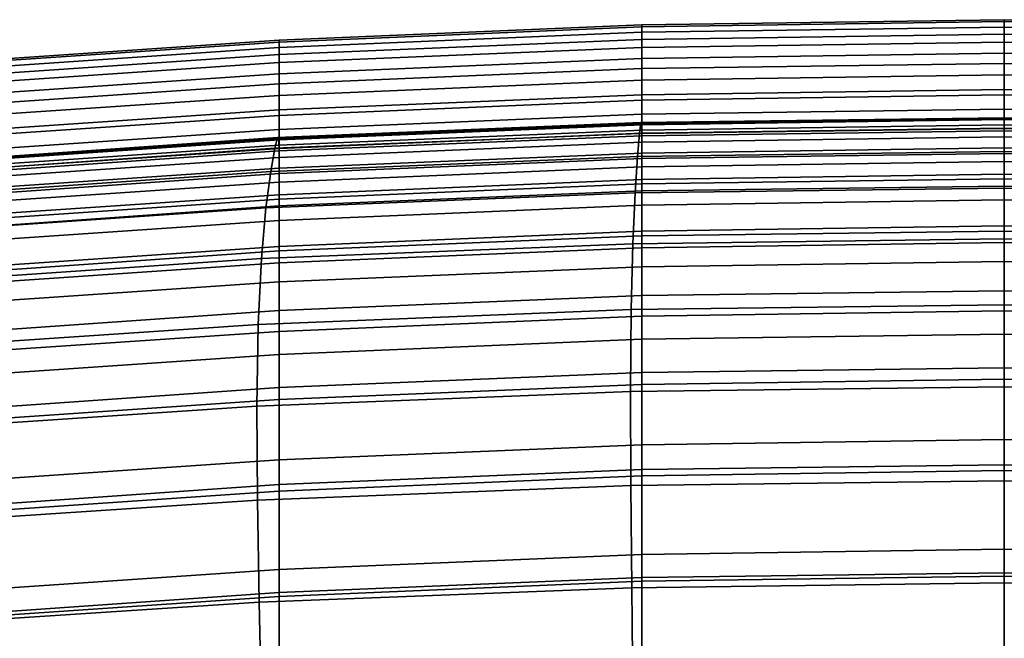
# Model space of a CAD drawing. Extents: x -0.286 to 0.286, y -0.213 to 0.332.
# Drawn here: x -0.036 to 0, y 0.253 to 0.276 of the extents above; entities that cross this region are included whole.
import ezdxf

# ---------------------------------------------------------------- set-up
doc = ezdxf.new("R2010")
doc.units = 0

msp = doc.modelspace()

# ---------------------------------------------------------------- linework, layer by layer
for points in [[(-0.026527, 0.274511, 0.566501), (-0.026527, 0.27478, 0.568619), (-0.013263, 0.275338, 0.568619), (-0.013263, 0.275069, 0.566501)], [(-0.026527, 0.27478, 0.568619), (-0.026527, 0.274712, 0.570129), (-0.013263, 0.27527, 0.570129), (-0.013263, 0.275338, 0.568619)], [(-0.026527, 0.274252, 0.571088), (-0.013263, 0.27481, 0.571088), (-0.013263, 0.27527, 0.570129), (-0.026527, 0.274712, 0.570129)], [(-0.013263, 0.275069, 0.566501), (-0.013263, 0.275338, 0.568619), (0, 0.275532, 0.568619), (0, 0.275263, 0.566501)], [(-0.013263, 0.275338, 0.568619), (-0.013263, 0.27527, 0.570129), (0, 0.275464, 0.570129), (0, 0.275532, 0.568619)], [(-0.013263, 0.27481, 0.571088), (0, 0.275004, 0.571088), (0, 0.275464, 0.570129), (-0.013263, 0.27527, 0.570129)], [(-0.013263, 0.275069, 0.566501), (0, 0.275263, 0.566501), (0, 0.274712, 0.563719), (-0.013263, 0.274518, 0.563719)], [(0.013263, 0.275069, 0.566501), (0, 0.275263, 0.566501), (0, 0.275532, 0.568619), (0.013263, 0.275338, 0.568619)], [(0.013263, 0.275338, 0.568619), (0, 0.275532, 0.568619), (0, 0.275464, 0.570129), (0.013263, 0.27527, 0.570129)], [(0.013263, 0.27481, 0.571088), (0.013263, 0.27527, 0.570129), (0, 0.275464, 0.570129), (0, 0.275004, 0.571088)], [(0.013263, 0.275069, 0.566501), (0.013263, 0.274518, 0.563719), (0, 0.274712, 0.563719), (0, 0.275263, 0.566501)], [(-0.026527, 0.274511, 0.566501), (-0.013263, 0.275069, 0.566501), (-0.013263, 0.274518, 0.563719), (-0.026527, 0.27396, 0.563719)], [(-0.013263, 0.274109, 0.571627), (0, 0.274303, 0.571627), (0, 0.275004, 0.571088), (-0.013263, 0.27481, 0.571088)], [(0.013263, 0.274109, 0.571627), (0.013263, 0.27481, 0.571088), (0, 0.275004, 0.571088), (0, 0.274303, 0.571627)], [(-0.026527, 0.274511, 0.566501), (-0.03979, 0.273613, 0.566501), (-0.03979, 0.273882, 0.568619), (-0.026527, 0.27478, 0.568619)], [(-0.026527, 0.27478, 0.568619), (-0.03979, 0.273882, 0.568619), (-0.03979, 0.273814, 0.570129), (-0.026527, 0.274712, 0.570129)], [(-0.026527, 0.274252, 0.571088), (-0.026527, 0.274712, 0.570129), (-0.03979, 0.273814, 0.570129), (-0.03979, 0.273354, 0.571088)], [(-0.026527, 0.274511, 0.566501), (-0.026527, 0.27396, 0.563719), (-0.03979, 0.273062, 0.563719), (-0.03979, 0.273613, 0.566501)], [(-0.026527, 0.273551, 0.571627), (-0.013263, 0.274109, 0.571627), (-0.013263, 0.27481, 0.571088), (-0.026527, 0.274252, 0.571088)], [(-0.026527, 0.27396, 0.563719), (-0.013263, 0.274518, 0.563719), (-0.013263, 0.273739, 0.560214), (-0.026527, 0.273181, 0.560214)], [(-0.013263, 0.274518, 0.563719), (0, 0.274712, 0.563719), (0, 0.273933, 0.560214), (-0.013263, 0.273739, 0.560214)], [(0.013263, 0.274518, 0.563719), (0.013263, 0.273739, 0.560214), (0, 0.273933, 0.560214), (0, 0.274712, 0.563719)], [(-0.026527, 0.273551, 0.571627), (-0.026527, 0.274252, 0.571088), (-0.03979, 0.273354, 0.571088), (-0.03979, 0.272653, 0.571627)], [(-0.026527, 0.273551, 0.571627), (-0.026527, 0.27276, 0.571877), (-0.013263, 0.273318, 0.571877), (-0.013263, 0.274109, 0.571627)], [(-0.013263, 0.274109, 0.571627), (-0.013263, 0.273318, 0.571877), (0, 0.273512, 0.571877), (0, 0.274303, 0.571627)], [(0.013263, 0.274109, 0.571627), (0, 0.274303, 0.571627), (0, 0.273512, 0.571877), (0.013263, 0.273318, 0.571877)], [(-0.026527, 0.27396, 0.563719), (-0.026527, 0.273181, 0.560214), (-0.03979, 0.272283, 0.560214), (-0.03979, 0.273062, 0.563719)], [(-0.026527, 0.272229, 0.555931), (-0.026527, 0.273181, 0.560214), (-0.013263, 0.273739, 0.560214), (-0.013263, 0.272787, 0.555931)], [(-0.013263, 0.272787, 0.555931), (-0.013263, 0.273739, 0.560214), (0, 0.273933, 0.560214), (0, 0.272981, 0.555931)], [(0.013263, 0.272787, 0.555931), (0, 0.272981, 0.555931), (0, 0.273933, 0.560214), (0.013263, 0.273739, 0.560214)], [(-0.026527, 0.273551, 0.571627), (-0.03979, 0.272653, 0.571627), (-0.03979, 0.271862, 0.571877), (-0.026527, 0.27276, 0.571877)], [(-0.013263, 0.273318, 0.571877), (-0.013263, 0.272588, 0.57197), (0, 0.272782, 0.57197), (0, 0.273512, 0.571877)], [(0.013263, 0.273318, 0.571877), (0, 0.273512, 0.571877), (0, 0.272782, 0.57197), (0.013263, 0.272588, 0.57197)], [(-0.026527, 0.272229, 0.555931), (-0.03979, 0.271331, 0.555931), (-0.03979, 0.272283, 0.560214), (-0.026527, 0.273181, 0.560214)], [(-0.026527, 0.27276, 0.571877), (-0.026527, 0.272029, 0.57197), (-0.013263, 0.272588, 0.57197), (-0.013263, 0.273318, 0.571877)], [(-0.026527, 0.27276, 0.571877), (-0.03979, 0.271862, 0.571877), (-0.03979, 0.271132, 0.57197), (-0.026527, 0.272029, 0.57197)], [(-0.026527, 0.270933, 0.549701), (-0.026527, 0.272229, 0.555931), (-0.013263, 0.272787, 0.555931), (-0.013263, 0.271491, 0.549701)], [(-0.013263, 0.271491, 0.549701), (-0.013263, 0.272787, 0.555931), (0, 0.272981, 0.555931), (0, 0.271685, 0.549701)], [(-0.013263, 0.272068, 0.572036), (0, 0.272262, 0.572036), (0, 0.272782, 0.57197), (-0.013263, 0.272588, 0.57197)], [(0.013263, 0.271491, 0.549701), (0, 0.271685, 0.549701), (0, 0.272981, 0.555931), (0.013263, 0.272787, 0.555931)], [(0.013263, 0.272068, 0.572036), (0.013263, 0.272588, 0.57197), (0, 0.272782, 0.57197), (0, 0.272262, 0.572036)], [(-0.026527, 0.27151, 0.572036), (-0.013263, 0.272068, 0.572036), (-0.013263, 0.272588, 0.57197), (-0.026527, 0.272029, 0.57197)], [(-0.026527, 0.270933, 0.549701), (-0.03979, 0.270035, 0.549701), (-0.03979, 0.271331, 0.555931), (-0.026527, 0.272229, 0.555931)], [(-0.026527, 0.27151, 0.572036), (-0.026527, 0.272029, 0.57197), (-0.03979, 0.271132, 0.57197), (-0.03979, 0.270612, 0.572036)], [(-0.026527, 0.271129, 0.571934), (-0.013263, 0.271687, 0.571934), (-0.013263, 0.272068, 0.572036), (-0.026527, 0.27151, 0.572036)], [(-0.013294, 0.271764, 0.576044), (-0.013339, 0.271371, 0.577364), (0, 0.271548, 0.577364), (0, 0.27194, 0.576044)], [(-0.013271, 0.271726, 0.57433), (-0.013294, 0.271764, 0.576044), (0, 0.27194, 0.576044), (0, 0.271903, 0.57433)], [(-0.013263, 0.271687, 0.571934), (0, 0.271881, 0.571934), (0, 0.272262, 0.572036), (-0.013263, 0.272068, 0.572036)], [(0.013263, 0.271687, 0.571934), (0.013263, 0.272068, 0.572036), (0, 0.272262, 0.572036), (0, 0.271881, 0.571934)], [(0.013271, 0.271726, 0.57433), (0, 0.271903, 0.57433), (0, 0.27194, 0.576044), (0.013294, 0.271764, 0.576044)], [(0.013294, 0.271764, 0.576044), (0, 0.27194, 0.576044), (0, 0.271548, 0.577364), (0.013339, 0.271371, 0.577364)], [(-0.026588, 0.271217, 0.576044), (-0.026679, 0.270824, 0.577364), (-0.013339, 0.271371, 0.577364), (-0.013294, 0.271764, 0.576044)], [(-0.026542, 0.27118, 0.57433), (-0.026588, 0.271217, 0.576044), (-0.013294, 0.271764, 0.576044), (-0.013271, 0.271726, 0.57433)], [(-0.026542, 0.27118, 0.57433), (-0.013271, 0.271726, 0.57433), (-0.013263, 0.271281, 0.571813), (-0.026527, 0.270734, 0.571813)], [(-0.026527, 0.271129, 0.571934), (-0.026527, 0.270814, 0.571523), (-0.013263, 0.271372, 0.571523), (-0.013263, 0.271687, 0.571934)], [(-0.013271, 0.271726, 0.57433), (0, 0.271903, 0.57433), (0, 0.271458, 0.571813), (-0.013263, 0.271281, 0.571813)], [(-0.013263, 0.271687, 0.571934), (-0.013263, 0.271372, 0.571523), (0, 0.271567, 0.571523), (0, 0.271881, 0.571934)], [(-0.013263, 0.271491, 0.549701), (0, 0.271685, 0.549701), (0, 0.269875, 0.540356), (-0.013263, 0.26968, 0.540356)], [(0.013271, 0.271726, 0.57433), (0.013263, 0.271281, 0.571813), (0, 0.271458, 0.571813), (0, 0.271903, 0.57433)], [(0.013263, 0.271687, 0.571934), (0, 0.271881, 0.571934), (0, 0.271567, 0.571523), (0.013263, 0.271372, 0.571523)], [(0.013263, 0.271491, 0.549701), (0.013263, 0.26968, 0.540356), (0, 0.269875, 0.540356), (0, 0.271685, 0.549701)], [(-0.026588, 0.271217, 0.576044), (-0.039881, 0.270286, 0.576044), (-0.040018, 0.269893, 0.577364), (-0.026679, 0.270824, 0.577364)], [(-0.026542, 0.27118, 0.57433), (-0.039813, 0.270248, 0.57433), (-0.039881, 0.270286, 0.576044), (-0.026588, 0.271217, 0.576044)], [(-0.026527, 0.271129, 0.571934), (-0.026527, 0.27151, 0.572036), (-0.03979, 0.270612, 0.572036), (-0.03979, 0.270231, 0.571934)], [(-0.026831, 0.269978, 0.5787), (-0.013415, 0.270524, 0.5787), (-0.013339, 0.271371, 0.577364), (-0.026679, 0.270824, 0.577364)], [(-0.026527, 0.270933, 0.549701), (-0.013263, 0.271491, 0.549701), (-0.013263, 0.26968, 0.540356), (-0.026527, 0.269122, 0.540356)], [(-0.026527, 0.270814, 0.571523), (-0.026527, 0.270493, 0.570663), (-0.013263, 0.271051, 0.570663), (-0.013263, 0.271372, 0.571523)], [(-0.026527, 0.270734, 0.571813), (-0.013263, 0.271281, 0.571813), (-0.013263, 0.270452, 0.568082), (-0.026527, 0.269905, 0.568082)], [(-0.013415, 0.270524, 0.5787), (0, 0.270701, 0.5787), (0, 0.271548, 0.577364), (-0.013339, 0.271371, 0.577364)], [(-0.013263, 0.271372, 0.571523), (-0.013263, 0.271051, 0.570663), (0, 0.271245, 0.570663), (0, 0.271567, 0.571523)], [(-0.013263, 0.271281, 0.571813), (0, 0.271458, 0.571813), (0, 0.270628, 0.568082), (-0.013263, 0.270452, 0.568082)], [(-0.013263, 0.27065, 0.569213), (0, 0.270845, 0.569213), (0, 0.271245, 0.570663), (-0.013263, 0.271051, 0.570663)], [(0.013263, 0.271372, 0.571523), (0, 0.271567, 0.571523), (0, 0.271245, 0.570663), (0.013263, 0.271051, 0.570663)], [(0.013415, 0.270524, 0.5787), (0.013339, 0.271371, 0.577364), (0, 0.271548, 0.577364), (0, 0.270701, 0.5787)], [(0.013263, 0.271281, 0.571813), (0.013263, 0.270452, 0.568082), (0, 0.270628, 0.568082), (0, 0.271458, 0.571813)], [(0.013263, 0.27065, 0.569213), (0.013263, 0.271051, 0.570663), (0, 0.271245, 0.570663), (0, 0.270845, 0.569213)], [(-0.026542, 0.27118, 0.57433), (-0.026527, 0.270734, 0.571813), (-0.03979, 0.269803, 0.571813), (-0.039813, 0.270248, 0.57433)], [(-0.026527, 0.271129, 0.571934), (-0.03979, 0.270231, 0.571934), (-0.03979, 0.269917, 0.571523), (-0.026527, 0.270814, 0.571523)], [(-0.026527, 0.270933, 0.549701), (-0.026527, 0.269122, 0.540356), (-0.03979, 0.268225, 0.540356), (-0.03979, 0.270035, 0.549701)], [(-0.026527, 0.270092, 0.569213), (-0.013263, 0.27065, 0.569213), (-0.013263, 0.271051, 0.570663), (-0.026527, 0.270493, 0.570663)], [(-0.026831, 0.269978, 0.5787), (-0.026679, 0.270824, 0.577364), (-0.040018, 0.269893, 0.577364), (-0.040246, 0.269046, 0.5787)], [(-0.026527, 0.270814, 0.571523), (-0.03979, 0.269917, 0.571523), (-0.03979, 0.269595, 0.570663), (-0.026527, 0.270493, 0.570663)], [(-0.026527, 0.270734, 0.571813), (-0.026527, 0.269905, 0.568082), (-0.03979, 0.268974, 0.568082), (-0.03979, 0.269803, 0.571813)], [(-0.027008, 0.268643, 0.580082), (-0.013504, 0.269189, 0.580082), (-0.013415, 0.270524, 0.5787), (-0.026831, 0.269978, 0.5787)], [(-0.026527, 0.269589, 0.567125), (-0.013263, 0.270147, 0.567125), (-0.013263, 0.27065, 0.569213), (-0.026527, 0.270092, 0.569213)], [(-0.013504, 0.269189, 0.580082), (0, 0.269366, 0.580082), (0, 0.270701, 0.5787), (-0.013415, 0.270524, 0.5787)], [(-0.013263, 0.270147, 0.567125), (0, 0.270341, 0.567125), (0, 0.270845, 0.569213), (-0.013263, 0.27065, 0.569213)], [(-0.013263, 0.269262, 0.562729), (-0.013263, 0.270452, 0.568082), (0, 0.270628, 0.568082), (0, 0.269439, 0.562729)], [(0.013263, 0.270147, 0.567125), (0.013263, 0.27065, 0.569213), (0, 0.270845, 0.569213), (0, 0.270341, 0.567125)], [(0.013504, 0.269189, 0.580082), (0.013415, 0.270524, 0.5787), (0, 0.270701, 0.5787), (0, 0.269366, 0.580082)], [(0.013263, 0.269262, 0.562729), (0, 0.269439, 0.562729), (0, 0.270628, 0.568082), (0.013263, 0.270452, 0.568082)], [(-0.026527, 0.270092, 0.569213), (-0.026527, 0.270493, 0.570663), (-0.03979, 0.269595, 0.570663), (-0.03979, 0.269195, 0.569213)], [(-0.026527, 0.268715, 0.562729), (-0.026527, 0.269905, 0.568082), (-0.013263, 0.270452, 0.568082), (-0.013263, 0.269262, 0.562729)], [(-0.026527, 0.269589, 0.567125), (-0.026527, 0.26896, 0.564352), (-0.013263, 0.269518, 0.564352), (-0.013263, 0.270147, 0.567125)], [(-0.013263, 0.270147, 0.567125), (-0.013263, 0.269518, 0.564352), (0, 0.269712, 0.564352), (0, 0.270341, 0.567125)], [(0.013263, 0.270147, 0.567125), (0, 0.270341, 0.567125), (0, 0.269712, 0.564352), (0.013263, 0.269518, 0.564352)], [(-0.027008, 0.268643, 0.580082), (-0.026831, 0.269978, 0.5787), (-0.040246, 0.269046, 0.5787), (-0.040513, 0.267713, 0.580082)], [(-0.026527, 0.269589, 0.567125), (-0.026527, 0.270092, 0.569213), (-0.03979, 0.269195, 0.569213), (-0.03979, 0.268691, 0.567125)], [(-0.026527, 0.268715, 0.562729), (-0.03979, 0.267784, 0.562729), (-0.03979, 0.268974, 0.568082), (-0.026527, 0.269905, 0.568082)], [(-0.013263, 0.26968, 0.540356), (0, 0.269875, 0.540356), (0, 0.267379, 0.526727), (-0.013263, 0.267184, 0.526727)], [(0.013263, 0.26968, 0.540356), (0.013263, 0.267184, 0.526727), (0, 0.267379, 0.526727), (0, 0.269875, 0.540356)], [(-0.026527, 0.269589, 0.567125), (-0.03979, 0.268691, 0.567125), (-0.03979, 0.268062, 0.564352), (-0.026527, 0.26896, 0.564352)], [(-0.026527, 0.269122, 0.540356), (-0.013263, 0.26968, 0.540356), (-0.013263, 0.267184, 0.526727), (-0.026527, 0.266626, 0.526727)], [(-0.026527, 0.26896, 0.564352), (-0.026527, 0.268181, 0.560848), (-0.013263, 0.268739, 0.560848), (-0.013263, 0.269518, 0.564352)], [(-0.013263, 0.269518, 0.564352), (-0.013263, 0.268739, 0.560848), (0, 0.268933, 0.560848), (0, 0.269712, 0.564352)], [(-0.013263, 0.26762, 0.554942), (-0.013263, 0.269262, 0.562729), (0, 0.269439, 0.562729), (0, 0.267796, 0.554942)], [(0.013263, 0.269518, 0.564352), (0, 0.269712, 0.564352), (0, 0.268933, 0.560848), (0.013263, 0.268739, 0.560848)], [(0.013263, 0.26762, 0.554942), (0, 0.267796, 0.554942), (0, 0.269439, 0.562729), (0.013263, 0.269262, 0.562729)], [(-0.026527, 0.269122, 0.540356), (-0.026527, 0.266626, 0.526727), (-0.03979, 0.265729, 0.526727), (-0.03979, 0.268225, 0.540356)], [(-0.027008, 0.268643, 0.580082), (-0.027176, 0.266788, 0.581538), (-0.013588, 0.267333, 0.581538), (-0.013504, 0.269189, 0.580082)], [(-0.026527, 0.267073, 0.554942), (-0.026527, 0.268715, 0.562729), (-0.013263, 0.269262, 0.562729), (-0.013263, 0.26762, 0.554942)], [(-0.013504, 0.269189, 0.580082), (-0.013588, 0.267333, 0.581538), (0, 0.26751, 0.581538), (0, 0.269366, 0.580082)], [(0.013504, 0.269189, 0.580082), (0, 0.269366, 0.580082), (0, 0.26751, 0.581538), (0.013588, 0.267333, 0.581538)], [(-0.026527, 0.26896, 0.564352), (-0.03979, 0.268062, 0.564352), (-0.03979, 0.267283, 0.560848), (-0.026527, 0.268181, 0.560848)], [(-0.026527, 0.267073, 0.554942), (-0.03979, 0.266142, 0.554942), (-0.03979, 0.267784, 0.562729), (-0.026527, 0.268715, 0.562729)], [(-0.026527, 0.267229, 0.556564), (-0.013263, 0.267787, 0.556564), (-0.013263, 0.268739, 0.560848), (-0.026527, 0.268181, 0.560848)], [(-0.013263, 0.267787, 0.556564), (0, 0.267981, 0.556564), (0, 0.268933, 0.560848), (-0.013263, 0.268739, 0.560848)], [(0.013263, 0.267787, 0.556564), (0.013263, 0.268739, 0.560848), (0, 0.268933, 0.560848), (0, 0.267981, 0.556564)], [(-0.027008, 0.268643, 0.580082), (-0.040513, 0.267713, 0.580082), (-0.040763, 0.26586, 0.581538), (-0.027176, 0.266788, 0.581538)], [(-0.026527, 0.267229, 0.556564), (-0.026527, 0.268181, 0.560848), (-0.03979, 0.267283, 0.560848), (-0.03979, 0.266331, 0.556564)], [(-0.013263, 0.266491, 0.550334), (0, 0.266685, 0.550334), (0, 0.267981, 0.556564), (-0.013263, 0.267787, 0.556564)], [(0.013263, 0.266491, 0.550334), (0.013263, 0.267787, 0.556564), (0, 0.267981, 0.556564), (0, 0.266685, 0.550334)], [(-0.026527, 0.265933, 0.550334), (-0.013263, 0.266491, 0.550334), (-0.013263, 0.267787, 0.556564), (-0.026527, 0.267229, 0.556564)], [(-0.026527, 0.267073, 0.554942), (-0.013263, 0.26762, 0.554942), (-0.013263, 0.265434, 0.543909), (-0.026527, 0.264888, 0.543909)], [(-0.013263, 0.26762, 0.554942), (0, 0.267796, 0.554942), (0, 0.265611, 0.543909), (-0.013263, 0.265434, 0.543909)], [(0.013263, 0.26762, 0.554942), (0.013263, 0.265434, 0.543909), (0, 0.265611, 0.543909), (0, 0.267796, 0.554942)], [(-0.027176, 0.266788, 0.581538), (-0.027297, 0.264377, 0.583096), (-0.013649, 0.264921, 0.583096), (-0.013588, 0.267333, 0.581538)], [(-0.013588, 0.267333, 0.581538), (-0.013649, 0.264921, 0.583096), (0, 0.265098, 0.583096), (0, 0.26751, 0.581538)], [(-0.013263, 0.263832, 0.507648), (-0.013263, 0.267184, 0.526727), (0, 0.267379, 0.526727), (0, 0.264026, 0.507648)], [(0.013588, 0.267333, 0.581538), (0, 0.26751, 0.581538), (0, 0.265098, 0.583096), (0.013649, 0.264921, 0.583096)], [(0.013263, 0.263832, 0.507648), (0, 0.264026, 0.507648), (0, 0.267379, 0.526727), (0.013263, 0.267184, 0.526727)], [(-0.026527, 0.265933, 0.550334), (-0.026527, 0.267229, 0.556564), (-0.03979, 0.266331, 0.556564), (-0.03979, 0.265035, 0.550334)], [(-0.026527, 0.267073, 0.554942), (-0.026527, 0.264888, 0.543909), (-0.03979, 0.263956, 0.543909), (-0.03979, 0.266142, 0.554942)], [(-0.026527, 0.263274, 0.507648), (-0.026527, 0.266626, 0.526727), (-0.013263, 0.267184, 0.526727), (-0.013263, 0.263832, 0.507648)], [(-0.027176, 0.266788, 0.581538), (-0.040763, 0.26586, 0.581538), (-0.040946, 0.263456, 0.583096), (-0.027297, 0.264377, 0.583096)], [(-0.026527, 0.263274, 0.507648), (-0.03979, 0.262376, 0.507648), (-0.03979, 0.265729, 0.526727), (-0.026527, 0.266626, 0.526727)], [(-0.013263, 0.266491, 0.550334), (-0.013263, 0.26468, 0.540989), (0, 0.264875, 0.540989), (0, 0.266685, 0.550334)], [(0.013263, 0.266491, 0.550334), (0, 0.266685, 0.550334), (0, 0.264875, 0.540989), (0.013263, 0.26468, 0.540989)], [(-0.026527, 0.265933, 0.550334), (-0.026527, 0.264122, 0.540989), (-0.013263, 0.26468, 0.540989), (-0.013263, 0.266491, 0.550334)], [(-0.026527, 0.265933, 0.550334), (-0.03979, 0.265035, 0.550334), (-0.03979, 0.263225, 0.540989), (-0.026527, 0.264122, 0.540989)], [(-0.013263, 0.265434, 0.543909), (0, 0.265611, 0.543909), (0, 0.26279, 0.528821), (-0.013263, 0.262613, 0.528821)], [(0.013263, 0.265434, 0.543909), (0.013263, 0.262613, 0.528821), (0, 0.26279, 0.528821), (0, 0.265611, 0.543909)], [(-0.026527, 0.264888, 0.543909), (-0.013263, 0.265434, 0.543909), (-0.013263, 0.262613, 0.528821), (-0.026527, 0.262067, 0.528821)], [(-0.013669, 0.261919, 0.584786), (0, 0.262097, 0.584786), (0, 0.265098, 0.583096), (-0.013649, 0.264921, 0.583096)], [(0.013669, 0.261919, 0.584786), (0.013649, 0.264921, 0.583096), (0, 0.265098, 0.583096), (0, 0.262097, 0.584786)], [(-0.026527, 0.264888, 0.543909), (-0.026527, 0.262067, 0.528821), (-0.03979, 0.261135, 0.528821), (-0.03979, 0.263956, 0.543909)], [(-0.027338, 0.261379, 0.584786), (-0.013669, 0.261919, 0.584786), (-0.013649, 0.264921, 0.583096), (-0.027297, 0.264377, 0.583096)], [(-0.013263, 0.26468, 0.540989), (-0.013263, 0.262184, 0.527361), (0, 0.262379, 0.527361), (0, 0.264875, 0.540989)], [(0.013263, 0.26468, 0.540989), (0, 0.264875, 0.540989), (0, 0.262379, 0.527361), (0.013263, 0.262184, 0.527361)], [(-0.027338, 0.261379, 0.584786), (-0.027297, 0.264377, 0.583096), (-0.040946, 0.263456, 0.583096), (-0.041007, 0.260468, 0.584786)], [(-0.026527, 0.264122, 0.540989), (-0.026527, 0.261626, 0.527361), (-0.013263, 0.262184, 0.527361), (-0.013263, 0.26468, 0.540989)], [(-0.026527, 0.264122, 0.540989), (-0.03979, 0.263225, 0.540989), (-0.03979, 0.260729, 0.527361), (-0.026527, 0.261626, 0.527361)], [(-0.013263, 0.259974, 0.484498), (-0.013263, 0.263832, 0.507648), (0, 0.264026, 0.507648), (0, 0.260168, 0.484498)], [(0.013263, 0.259974, 0.484498), (0, 0.260168, 0.484498), (0, 0.264026, 0.507648), (0.013263, 0.263832, 0.507648)], [(-0.026527, 0.259415, 0.484498), (-0.026527, 0.263274, 0.507648), (-0.013263, 0.263832, 0.507648), (-0.013263, 0.259974, 0.484498)], [(-0.026527, 0.259415, 0.484498), (-0.03979, 0.258518, 0.484498), (-0.03979, 0.262376, 0.507648), (-0.026527, 0.263274, 0.507648)], [(-0.026527, 0.25852, 0.508865), (-0.026527, 0.262067, 0.528821), (-0.013263, 0.262613, 0.528821), (-0.013263, 0.259066, 0.508865)], [(-0.013263, 0.259066, 0.508865), (-0.013263, 0.262613, 0.528821), (0, 0.26279, 0.528821), (0, 0.259243, 0.508865)], [(0.013263, 0.259066, 0.508865), (0, 0.259243, 0.508865), (0, 0.26279, 0.528821), (0.013263, 0.262613, 0.528821)], [(-0.013263, 0.258832, 0.508281), (0, 0.259026, 0.508281), (0, 0.262379, 0.527361), (-0.013263, 0.262184, 0.527361)], [(0.013263, 0.258832, 0.508281), (0.013263, 0.262184, 0.527361), (0, 0.262379, 0.527361), (0, 0.259026, 0.508281)], [(-0.026527, 0.25852, 0.508865), (-0.03979, 0.257588, 0.508865), (-0.03979, 0.261135, 0.528821), (-0.026527, 0.262067, 0.528821)], [(-0.027318, 0.257939, 0.586484), (-0.013659, 0.258475, 0.586484), (-0.013669, 0.261919, 0.584786), (-0.027338, 0.261379, 0.584786)], [(-0.026527, 0.258274, 0.508281), (-0.013263, 0.258832, 0.508281), (-0.013263, 0.262184, 0.527361), (-0.026527, 0.261626, 0.527361)], [(-0.013659, 0.258475, 0.586484), (0, 0.258654, 0.586484), (0, 0.262097, 0.584786), (-0.013669, 0.261919, 0.584786)], [(0.013659, 0.258475, 0.586484), (0.013669, 0.261919, 0.584786), (0, 0.262097, 0.584786), (0, 0.258654, 0.586484)], [(-0.026527, 0.258274, 0.508281), (-0.026527, 0.261626, 0.527361), (-0.03979, 0.260729, 0.527361), (-0.03979, 0.257376, 0.508281)], [(-0.027318, 0.257939, 0.586484), (-0.027338, 0.261379, 0.584786), (-0.041007, 0.260468, 0.584786), (-0.040977, 0.257042, 0.586484)], [(-0.013263, 0.259974, 0.484498), (0, 0.260168, 0.484498), (0, 0.256153, 0.458659), (-0.013263, 0.255959, 0.458659)], [(0.013263, 0.259974, 0.484498), (0.013263, 0.255959, 0.458659), (0, 0.256153, 0.458659), (0, 0.260168, 0.484498)], [(-0.026527, 0.259415, 0.484498), (-0.013263, 0.259974, 0.484498), (-0.013263, 0.255959, 0.458659), (-0.026527, 0.255401, 0.458659)], [(-0.026527, 0.259415, 0.484498), (-0.026527, 0.255401, 0.458659), (-0.03979, 0.254503, 0.458659), (-0.03979, 0.258518, 0.484498)], [(-0.026527, 0.254564, 0.485277), (-0.026527, 0.25852, 0.508865), (-0.013263, 0.259066, 0.508865), (-0.013263, 0.255111, 0.485277)], [(-0.013263, 0.255111, 0.485277), (-0.013263, 0.259066, 0.508865), (0, 0.259243, 0.508865), (0, 0.255287, 0.485277)], [(-0.013263, 0.254974, 0.485131), (0, 0.255168, 0.485131), (0, 0.259026, 0.508281), (-0.013263, 0.258832, 0.508281)], [(0.013263, 0.255111, 0.485277), (0, 0.255287, 0.485277), (0, 0.259243, 0.508865), (0.013263, 0.259066, 0.508865)], [(0.013263, 0.254974, 0.485131), (0.013263, 0.258832, 0.508281), (0, 0.259026, 0.508281), (0, 0.255168, 0.485131)], [(-0.026527, 0.254415, 0.485131), (-0.013263, 0.254974, 0.485131), (-0.013263, 0.258832, 0.508281), (-0.026527, 0.258274, 0.508281)], [(-0.013659, 0.258475, 0.586484), (-0.013629, 0.254737, 0.588064), (0, 0.254916, 0.588064), (0, 0.258654, 0.586484)], [(0.013659, 0.258475, 0.586484), (0, 0.258654, 0.586484), (0, 0.254916, 0.588064), (0.013629, 0.254737, 0.588064)], [(-0.026527, 0.254564, 0.485277), (-0.03979, 0.253633, 0.485277), (-0.03979, 0.257588, 0.508865), (-0.026527, 0.25852, 0.508865)], [(-0.026527, 0.254415, 0.485131), (-0.026527, 0.258274, 0.508281), (-0.03979, 0.257376, 0.508281), (-0.03979, 0.253518, 0.485131)], [(-0.027318, 0.257939, 0.586484), (-0.027257, 0.254205, 0.588064), (-0.013629, 0.254737, 0.588064), (-0.013659, 0.258475, 0.586484)], [(-0.027318, 0.257939, 0.586484), (-0.040977, 0.257042, 0.586484), (-0.040886, 0.253323, 0.588064), (-0.027257, 0.254205, 0.588064)], [(-0.013263, 0.255959, 0.458659), (0, 0.256153, 0.458659), (0, 0.252333, 0.431513), (-0.013263, 0.252139, 0.431513)], [(0.013263, 0.255959, 0.458659), (0.013263, 0.252139, 0.431513), (0, 0.252333, 0.431513), (0, 0.256153, 0.458659)], [(-0.026527, 0.255401, 0.458659), (-0.013263, 0.255959, 0.458659), (-0.013263, 0.252139, 0.431513), (-0.026527, 0.251581, 0.431513)], [(-0.026527, 0.255401, 0.458659), (-0.026527, 0.251581, 0.431513), (-0.03979, 0.250683, 0.431513), (-0.03979, 0.254503, 0.458659)], [(-0.026527, 0.254564, 0.485277), (-0.013263, 0.255111, 0.485277), (-0.013263, 0.251064, 0.459293), (-0.026527, 0.250517, 0.459293)], [(-0.013263, 0.255111, 0.485277), (0, 0.255287, 0.485277), (0, 0.251241, 0.459293), (-0.013263, 0.251064, 0.459293)], [(-0.013263, 0.254974, 0.485131), (-0.013263, 0.250959, 0.459293), (0, 0.251153, 0.459293), (0, 0.255168, 0.485131)], [(0.013263, 0.255111, 0.485277), (0.013263, 0.251064, 0.459293), (0, 0.251241, 0.459293), (0, 0.255287, 0.485277)], [(0.013263, 0.254974, 0.485131), (0, 0.255168, 0.485131), (0, 0.251153, 0.459293), (0.013263, 0.250959, 0.459293)], [(-0.027257, 0.254205, 0.588064), (-0.027176, 0.250324, 0.589402), (-0.013588, 0.250851, 0.589402), (-0.013629, 0.254737, 0.588064)], [(-0.026527, 0.254415, 0.485131), (-0.026527, 0.250401, 0.459293), (-0.013263, 0.250959, 0.459293), (-0.013263, 0.254974, 0.485131)], [(-0.013629, 0.254737, 0.588064), (-0.013588, 0.250851, 0.589402), (0, 0.25103, 0.589402), (0, 0.254916, 0.588064)], [(0.013629, 0.254737, 0.588064), (0, 0.254916, 0.588064), (0, 0.25103, 0.589402), (0.013588, 0.250851, 0.589402)], [(-0.026527, 0.254564, 0.485277), (-0.026527, 0.250517, 0.459293), (-0.03979, 0.249586, 0.459293), (-0.03979, 0.253633, 0.485277)], [(-0.026527, 0.254415, 0.485131), (-0.03979, 0.253518, 0.485131), (-0.03979, 0.249503, 0.459293), (-0.026527, 0.250401, 0.459293)], [(-0.027257, 0.254205, 0.588064), (-0.040886, 0.253323, 0.588064), (-0.040764, 0.249459, 0.589402), (-0.027176, 0.250324, 0.589402)]]:
    msp.add_3dface(points)

doc.saveas('drawing.dxf')
